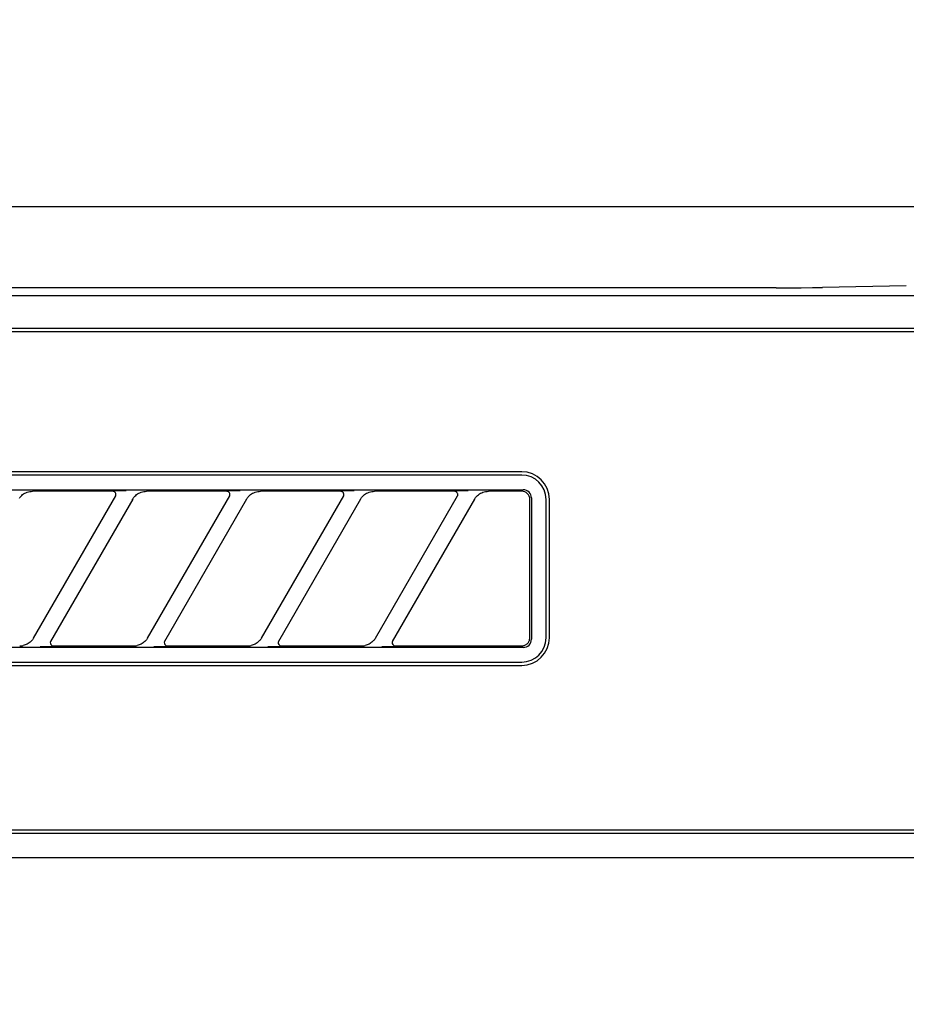
# Model space of a CAD drawing. Extents: x 56059 to 82181, y 210 to 8610.
# Drawn here: x 71302 to 71357, y 2839 to 2899 of the extents above; entities that cross this region are included whole.
import ezdxf

# ---------------------------------------------------------------- set-up
doc = ezdxf.new("R2010")
doc.units = 0
doc.header["$LTSCALE"] = 50
doc.header["$MEASUREMENT"] = 0
doc.layers.get('0').update_dxf_attribs({"linetype": 'CONTINUOUS'})
for name, color, linetype in [('120-キャビネット（外）', 7, 'CONTINUOUS'), ('126-甲板', 2, 'CONTINUOUS'), ('150-機器', 8, 'CONTINUOUS'), ('160-文字', 254, 'CONTINUOUS')]:
    doc.layers.add(name, color=color, linetype=linetype)
doc.styles.add('KH001', font='txt')
doc.dimstyles.new('KH1xx030', dxfattribs={"dimscale": 30, "dimtxt": 2, "dimasz": 0.6, "dimexe": 0.3, "dimexo": 1.2, "dimgap": 0.5, "dimtad": 3, "dimdec": 1, "dimdsep": 46, "dimlunit": 6, "dimtxsty": 'KH001', "dimblk": 'DOT', "dimcen": 1, "dimdle": 1, "dimclrd": 256, "dimclre": 256, "dimclrt": 256, "dimadec": 0, "dimazin": 0, "dimtfac": 1, "dimtdec": 1, "dimtix": 1, "dimtmove": 2, "dimatfit": 3, "dimldrblk": 'CLOSEDBLANK', "dimfxl": 1, "dimtolj": 1, "dimtzin": 0, "dimlwd": -1, "dimlwe": -1, "dimarcsym": 0})

# ---------------------------------------------------------------- blocks, each defined once
blk = doc.blocks.new('_ClosedBlank')
at = {"color": 0, "linetype": 'ByBlock', "lineweight": -2}
for p, q in [((-1, 0.1667), (0, 0)), ((-1, 0.1667), (-1, -0.1667)), ((0, 0), (-1, -0.1667))]:
    blk.add_line(p, q, dxfattribs=at)
blk = doc.blocks.new('_Dot')
at = {"color": 0, "linetype": 'ByBlock', "lineweight": -2}
blk.add_line((-0.5, 0), (-1, 0), dxfattribs=at)
at = {"color": 0, "linetype": 'ByBlock', "const_width": 0.5}
blk.add_lwpolyline([(-0.25, 0, 1), (0.25, 0, 1)], format="xyb", close=True, dxfattribs=at)

msp = doc.modelspace()

# ---------------------------------------------------------------- linework, layer by layer
at = {"layer": '120-キャビネット（外）', "color": 6}
msp.add_lwpolyline([(71189.161, 2887.578), (71639.161, 2887.578), (71639.161, 2432.578), (71189.161, 2432.578)], close=True, dxfattribs=at)
at = {"layer": '126-甲板'}
msp.add_lwpolyline([(72711.161, 2927.578), (70867.161, 2927.578), (70867.161, 2887.578), (72711.161, 2887.578)], close=True, dxfattribs=at)
at = {"layer": '150-機器', "color": 13, "linetype": 'Continuous'}
for p, q in [((71348.557, 2882.578), (71191.714, 2882.578)), ((71348.557, 2882.578), (71349.341, 2882.579)), ((71349.341, 2882.579), (71350.087, 2882.584)), ((71350.087, 2882.584), (71350.776, 2882.591)), ((71350.776, 2882.591), (71351.385, 2882.601)), ((71356.542, 2882.702), (71351.385, 2882.601)), ((71636.22, 2882.085), (71192.207, 2882.085)), ((71632.714, 2880.078), (71195.714, 2880.078)), ((71632.714, 2879.878), (71195.714, 2879.878)), ((71332.914, 2871.278), (71251.214, 2871.278)), ((71332.914, 2871.078), (71251.214, 2871.078)), ((71251.118, 2870.174), (71333.01, 2870.174)), ((71302.116, 2869.739), (71302.155, 2869.782)), ((71302.155, 2869.782), (71302.201, 2869.826)), ((71302.201, 2869.826), (71302.254, 2869.871)), ((71302.254, 2869.871), (71302.316, 2869.914)), ((71302.316, 2869.914), (71302.385, 2869.955)), ((71302.385, 2869.955), (71302.459, 2869.991)), ((71302.459, 2869.991), (71302.537, 2870.021)), ((71302.537, 2870.021), (71302.618, 2870.043)), ((71302.618, 2870.043), (71302.7, 2870.058)), ((71302.7, 2870.058), (71302.784, 2870.069)), ((71302.784, 2870.069), (71302.868, 2870.078)), ((71307.79, 2870.078), (71302.868, 2870.078)), ((71302.925, 2861.052), (71307.978, 2869.804)), ((71307.807, 2870.076), (71307.79, 2870.078)), ((71307.87, 2870.108), (71307.805, 2870.104)), ((71307.823, 2870.074), (71307.807, 2870.076)), ((71307.84, 2870.071), (71307.823, 2870.074)), ((71307.856, 2870.066), (71307.84, 2870.071)), ((71307.872, 2870.06), (71307.856, 2870.066)), ((71308.044, 2870.112), (71307.87, 2870.108)), ((71307.887, 2870.053), (71307.872, 2870.06)), ((71307.901, 2870.044), (71307.887, 2870.053)), ((71307.915, 2870.034), (71307.901, 2870.044)), ((71307.927, 2870.023), (71307.915, 2870.034)), ((71307.939, 2870.011), (71307.927, 2870.023)), ((71307.95, 2869.998), (71307.939, 2870.011)), ((71307.959, 2869.984), (71307.95, 2869.998)), ((71307.976, 2869.95), (71307.959, 2869.984)), ((71307.963, 2869.778), (71307.965, 2869.782)), ((71307.965, 2869.782), (71307.969, 2869.789)), ((71307.969, 2869.789), (71307.973, 2869.798)), ((71307.973, 2869.798), (71307.977, 2869.808)), ((71307.985, 2869.922), (71307.976, 2869.95)), ((71307.977, 2869.808), (71307.981, 2869.819)), ((71307.981, 2869.819), (71307.985, 2869.83)), ((71307.988, 2869.905), (71307.985, 2869.922)), ((71307.985, 2869.83), (71307.988, 2869.843)), ((71307.99, 2869.889), (71307.988, 2869.905)), ((71307.988, 2869.843), (71307.989, 2869.857)), ((71307.989, 2869.857), (71307.99, 2869.873)), ((71307.99, 2869.873), (71307.99, 2869.889)), ((71308.3, 2870.115), (71308.044, 2870.112)), ((71308.613, 2870.116), (71308.3, 2870.115)), ((71308.615, 2870.116), (71308.613, 2870.116)), ((71308.617, 2870.116), (71308.615, 2870.116)), ((71308.619, 2870.116), (71308.617, 2870.116)), ((71308.62, 2870.116), (71308.619, 2870.116)), ((71309.116, 2869.739), (71309.155, 2869.782)), ((71309.155, 2869.782), (71309.201, 2869.826)), ((71309.201, 2869.826), (71309.254, 2869.871)), ((71309.254, 2869.871), (71309.316, 2869.914)), ((71309.316, 2869.914), (71309.385, 2869.955)), ((71309.385, 2869.955), (71309.459, 2869.991)), ((71309.459, 2869.991), (71309.537, 2870.021)), ((71309.537, 2870.021), (71309.618, 2870.043)), ((71309.618, 2870.043), (71309.7, 2870.058)), ((71309.7, 2870.058), (71309.784, 2870.069)), ((71309.784, 2870.069), (71309.868, 2870.078)), ((71314.79, 2870.078), (71309.868, 2870.078)), ((71309.925, 2861.052), (71314.978, 2869.804)), ((71314.807, 2870.076), (71314.79, 2870.078)), ((71314.87, 2870.108), (71314.805, 2870.104)), ((71314.823, 2870.074), (71314.807, 2870.076)), ((71314.84, 2870.071), (71314.823, 2870.074)), ((71314.856, 2870.066), (71314.84, 2870.071)), ((71314.872, 2870.06), (71314.856, 2870.066)), ((71315.044, 2870.112), (71314.87, 2870.108)), ((71314.887, 2870.053), (71314.872, 2870.06)), ((71314.901, 2870.044), (71314.887, 2870.053)), ((71314.915, 2870.034), (71314.901, 2870.044)), ((71314.927, 2870.023), (71314.915, 2870.034)), ((71314.939, 2870.011), (71314.927, 2870.023)), ((71314.95, 2869.998), (71314.939, 2870.011)), ((71314.959, 2869.984), (71314.95, 2869.998)), ((71314.976, 2869.95), (71314.959, 2869.984)), ((71314.963, 2869.778), (71314.965, 2869.782)), ((71314.965, 2869.782), (71314.969, 2869.789)), ((71314.969, 2869.789), (71314.973, 2869.798)), ((71314.973, 2869.798), (71314.977, 2869.808)), ((71314.985, 2869.922), (71314.976, 2869.95)), ((71314.977, 2869.808), (71314.981, 2869.819)), ((71314.981, 2869.819), (71314.985, 2869.83)), ((71314.988, 2869.905), (71314.985, 2869.922)), ((71314.985, 2869.83), (71314.988, 2869.843)), ((71314.99, 2869.889), (71314.988, 2869.905)), ((71314.988, 2869.843), (71314.989, 2869.857)), ((71314.989, 2869.857), (71314.99, 2869.873)), ((71314.99, 2869.873), (71314.99, 2869.889)), ((71315.3, 2870.115), (71315.044, 2870.112)), ((71315.613, 2870.116), (71315.3, 2870.115)), ((71315.615, 2870.116), (71315.613, 2870.116)), ((71315.617, 2870.116), (71315.615, 2870.116)), ((71315.619, 2870.116), (71315.617, 2870.116)), ((71315.62, 2870.116), (71315.619, 2870.116)), ((71316.116, 2869.739), (71316.155, 2869.782)), ((71316.155, 2869.782), (71316.201, 2869.826)), ((71316.201, 2869.826), (71316.254, 2869.871)), ((71316.254, 2869.871), (71316.316, 2869.914)), ((71316.316, 2869.914), (71316.385, 2869.955)), ((71316.385, 2869.955), (71316.459, 2869.991)), ((71316.459, 2869.991), (71316.537, 2870.021)), ((71316.537, 2870.021), (71316.618, 2870.043)), ((71316.618, 2870.043), (71316.7, 2870.058)), ((71316.7, 2870.058), (71316.784, 2870.069)), ((71316.784, 2870.069), (71316.868, 2870.078)), ((71321.79, 2870.078), (71316.868, 2870.078)), ((71316.925, 2861.052), (71321.978, 2869.804)), ((71321.807, 2870.076), (71321.79, 2870.078)), ((71321.87, 2870.108), (71321.805, 2870.104)), ((71321.823, 2870.074), (71321.807, 2870.076)), ((71321.84, 2870.071), (71321.823, 2870.074)), ((71321.856, 2870.066), (71321.84, 2870.071)), ((71321.872, 2870.06), (71321.856, 2870.066)), ((71322.044, 2870.112), (71321.87, 2870.108)), ((71321.887, 2870.053), (71321.872, 2870.06)), ((71321.901, 2870.044), (71321.887, 2870.053)), ((71321.915, 2870.034), (71321.901, 2870.044)), ((71321.927, 2870.023), (71321.915, 2870.034)), ((71321.939, 2870.011), (71321.927, 2870.023)), ((71321.95, 2869.998), (71321.939, 2870.011)), ((71321.959, 2869.984), (71321.95, 2869.998)), ((71321.976, 2869.95), (71321.959, 2869.984)), ((71321.963, 2869.778), (71321.965, 2869.782)), ((71321.965, 2869.782), (71321.969, 2869.789)), ((71321.969, 2869.789), (71321.973, 2869.798)), ((71321.973, 2869.798), (71321.977, 2869.808)), ((71321.985, 2869.922), (71321.976, 2869.95)), ((71321.977, 2869.808), (71321.981, 2869.819)), ((71321.981, 2869.819), (71321.985, 2869.83)), ((71321.988, 2869.905), (71321.985, 2869.922)), ((71321.985, 2869.83), (71321.988, 2869.843)), ((71321.99, 2869.889), (71321.988, 2869.905)), ((71321.988, 2869.843), (71321.989, 2869.857)), ((71321.989, 2869.857), (71321.99, 2869.873)), ((71321.99, 2869.873), (71321.99, 2869.889)), ((71322.3, 2870.115), (71322.044, 2870.112)), ((71322.613, 2870.116), (71322.3, 2870.115)), ((71322.615, 2870.116), (71322.613, 2870.116)), ((71322.617, 2870.116), (71322.615, 2870.116)), ((71322.619, 2870.116), (71322.617, 2870.116)), ((71322.62, 2870.116), (71322.619, 2870.116)), ((71323.116, 2869.739), (71323.155, 2869.782)), ((71323.155, 2869.782), (71323.201, 2869.826)), ((71323.201, 2869.826), (71323.254, 2869.871)), ((71323.254, 2869.871), (71323.316, 2869.914)), ((71323.316, 2869.914), (71323.385, 2869.955)), ((71323.385, 2869.955), (71323.459, 2869.991)), ((71323.459, 2869.991), (71323.537, 2870.021)), ((71323.537, 2870.021), (71323.618, 2870.043)), ((71323.618, 2870.043), (71323.7, 2870.058)), ((71323.7, 2870.058), (71323.784, 2870.069)), ((71323.784, 2870.069), (71323.868, 2870.078)), ((71328.79, 2870.078), (71323.868, 2870.078)), ((71323.925, 2861.052), (71328.978, 2869.804)), ((71328.807, 2870.076), (71328.79, 2870.078)), ((71328.87, 2870.108), (71328.805, 2870.104)), ((71328.823, 2870.074), (71328.807, 2870.076)), ((71328.84, 2870.071), (71328.823, 2870.074)), ((71328.856, 2870.066), (71328.84, 2870.071)), ((71328.872, 2870.06), (71328.856, 2870.066)), ((71329.044, 2870.112), (71328.87, 2870.108)), ((71328.887, 2870.053), (71328.872, 2870.06)), ((71328.901, 2870.044), (71328.887, 2870.053)), ((71328.915, 2870.034), (71328.901, 2870.044)), ((71328.927, 2870.023), (71328.915, 2870.034)), ((71328.939, 2870.011), (71328.927, 2870.023)), ((71328.95, 2869.998), (71328.939, 2870.011)), ((71328.959, 2869.984), (71328.95, 2869.998)), ((71328.976, 2869.95), (71328.959, 2869.984)), ((71328.963, 2869.778), (71328.965, 2869.782)), ((71328.965, 2869.782), (71328.969, 2869.789)), ((71328.969, 2869.789), (71328.973, 2869.798)), ((71328.973, 2869.798), (71328.977, 2869.808)), ((71328.985, 2869.922), (71328.976, 2869.95)), ((71328.977, 2869.808), (71328.981, 2869.819)), ((71328.981, 2869.819), (71328.985, 2869.83)), ((71328.988, 2869.905), (71328.985, 2869.922)), ((71328.985, 2869.83), (71328.988, 2869.843)), ((71328.99, 2869.889), (71328.988, 2869.905)), ((71328.988, 2869.843), (71328.989, 2869.857)), ((71328.989, 2869.857), (71328.99, 2869.873)), ((71328.99, 2869.873), (71328.99, 2869.889)), ((71329.3, 2870.115), (71329.044, 2870.112)), ((71329.613, 2870.116), (71329.3, 2870.115)), ((71329.615, 2870.116), (71329.613, 2870.116)), ((71329.617, 2870.116), (71329.615, 2870.116)), ((71329.619, 2870.116), (71329.617, 2870.116)), ((71329.62, 2870.116), (71329.619, 2870.116)), ((71330.115, 2869.738), (71330.154, 2869.781)), ((71330.154, 2869.781), (71330.199, 2869.825)), ((71330.199, 2869.825), (71330.252, 2869.869)), ((71330.252, 2869.869), (71330.314, 2869.913)), ((71330.314, 2869.913), (71330.383, 2869.954)), ((71330.383, 2869.954), (71330.457, 2869.99)), ((71330.457, 2869.99), (71330.535, 2870.02)), ((71330.535, 2870.02), (71330.616, 2870.042)), ((71330.616, 2870.042), (71330.699, 2870.058)), ((71330.699, 2870.058), (71330.783, 2870.069)), ((71330.783, 2870.069), (71330.868, 2870.078)), ((71332.914, 2870.078), (71330.868, 2870.078)), ((71333.012, 2870.068), (71332.914, 2870.078)), ((71333.108, 2870.164), (71333.01, 2870.174)), ((71333.105, 2870.04), (71333.012, 2870.068)), ((71333.191, 2869.994), (71333.105, 2870.04)), ((71333.201, 2870.136), (71333.108, 2870.164)), ((71333.267, 2869.931), (71333.191, 2869.994)), ((71333.287, 2870.09), (71333.201, 2870.136)), ((71333.33, 2869.855), (71333.267, 2869.931)), ((71333.363, 2870.027), (71333.287, 2870.09)), ((71333.376, 2869.769), (71333.33, 2869.855)), ((71333.426, 2869.951), (71333.363, 2870.027)), ((71333.404, 2869.676), (71333.376, 2869.769)), ((71333.472, 2869.865), (71333.426, 2869.951)), ((71333.5, 2869.772), (71333.472, 2869.865)), ((71333.51, 2869.674), (71333.5, 2869.772)), ((71302.052, 2869.655), (71302.081, 2869.696)), ((71302.081, 2869.696), (71302.116, 2869.739)), ((71309.017, 2869.604), (71303.964, 2860.851)), ((71309.002, 2869.577), (71309.011, 2869.592)), ((71309.011, 2869.592), (71309.028, 2869.619)), ((71309.028, 2869.619), (71309.052, 2869.655)), ((71309.052, 2869.655), (71309.081, 2869.696)), ((71309.081, 2869.696), (71309.116, 2869.739)), ((71316.017, 2869.604), (71310.964, 2860.851)), ((71316.002, 2869.577), (71316.011, 2869.592)), ((71316.011, 2869.592), (71316.028, 2869.619)), ((71316.028, 2869.619), (71316.052, 2869.655)), ((71316.052, 2869.655), (71316.081, 2869.696)), ((71316.081, 2869.696), (71316.116, 2869.739)), ((71323.017, 2869.604), (71317.964, 2860.851)), ((71323.002, 2869.577), (71323.011, 2869.592)), ((71323.011, 2869.592), (71323.028, 2869.619)), ((71323.028, 2869.619), (71323.052, 2869.655)), ((71323.052, 2869.655), (71323.081, 2869.696)), ((71323.081, 2869.696), (71323.116, 2869.739)), ((71330.017, 2869.604), (71324.964, 2860.851)), ((71330.002, 2869.577), (71330.011, 2869.592)), ((71330.011, 2869.592), (71330.028, 2869.619)), ((71330.028, 2869.619), (71330.052, 2869.654)), ((71330.052, 2869.654), (71330.081, 2869.695)), ((71330.081, 2869.695), (71330.115, 2869.738)), ((71333.414, 2869.578), (71333.404, 2869.676)), ((71333.414, 2861.276), (71333.414, 2869.578)), ((71333.51, 2869.674), (71333.51, 2860.982)), ((71334.414, 2861.078), (71334.414, 2869.578)), ((71334.614, 2861.078), (71334.614, 2869.578)), ((71302.539, 2860.691), (71302.478, 2860.664)), ((71302.598, 2860.724), (71302.539, 2860.691)), ((71302.655, 2860.761), (71302.598, 2860.724)), ((71302.707, 2860.8), (71302.655, 2860.761)), ((71302.753, 2860.84), (71302.707, 2860.8)), ((71302.793, 2860.879), (71302.753, 2860.84)), ((71302.828, 2860.917), (71302.793, 2860.879)), ((71302.857, 2860.953), (71302.828, 2860.917)), ((71302.883, 2860.988), (71302.857, 2860.953)), ((71302.905, 2861.021), (71302.883, 2860.988)), ((71302.923, 2861.049), (71302.905, 2861.021)), ((71302.935, 2861.069), (71302.923, 2861.049)), ((71302.94, 2861.077), (71302.935, 2861.069)), ((71303.98, 2860.879), (71303.954, 2860.803)), ((71303.954, 2860.803), (71303.96, 2860.726)), ((71303.96, 2860.726), (71303.993, 2860.657)), ((71309.539, 2860.691), (71309.478, 2860.664)), ((71309.598, 2860.724), (71309.539, 2860.691)), ((71309.655, 2860.761), (71309.598, 2860.724)), ((71309.707, 2860.8), (71309.655, 2860.761)), ((71309.753, 2860.84), (71309.707, 2860.8)), ((71309.793, 2860.879), (71309.753, 2860.84)), ((71309.828, 2860.917), (71309.793, 2860.879)), ((71309.857, 2860.953), (71309.828, 2860.917)), ((71309.883, 2860.988), (71309.857, 2860.953)), ((71309.905, 2861.021), (71309.883, 2860.988)), ((71309.923, 2861.049), (71309.905, 2861.021)), ((71309.935, 2861.069), (71309.923, 2861.049)), ((71309.94, 2861.077), (71309.935, 2861.069)), ((71310.98, 2860.879), (71310.954, 2860.803)), ((71310.954, 2860.803), (71310.96, 2860.726)), ((71310.96, 2860.726), (71310.993, 2860.657)), ((71316.539, 2860.691), (71316.478, 2860.664)), ((71316.598, 2860.724), (71316.539, 2860.691)), ((71316.655, 2860.761), (71316.598, 2860.724)), ((71316.707, 2860.8), (71316.655, 2860.761)), ((71316.753, 2860.84), (71316.707, 2860.8)), ((71316.793, 2860.879), (71316.753, 2860.84)), ((71316.828, 2860.917), (71316.793, 2860.879)), ((71316.857, 2860.953), (71316.828, 2860.917)), ((71316.883, 2860.988), (71316.857, 2860.953)), ((71316.905, 2861.021), (71316.883, 2860.988)), ((71316.923, 2861.049), (71316.905, 2861.021)), ((71316.935, 2861.069), (71316.923, 2861.049)), ((71316.94, 2861.077), (71316.935, 2861.069)), ((71317.98, 2860.879), (71317.954, 2860.803)), ((71317.954, 2860.803), (71317.96, 2860.726)), ((71317.96, 2860.726), (71317.993, 2860.657)), ((71323.539, 2860.691), (71323.478, 2860.664)), ((71323.598, 2860.724), (71323.539, 2860.691)), ((71323.655, 2860.761), (71323.598, 2860.724)), ((71323.707, 2860.8), (71323.655, 2860.761)), ((71323.753, 2860.84), (71323.707, 2860.8)), ((71323.793, 2860.879), (71323.753, 2860.84)), ((71323.828, 2860.917), (71323.793, 2860.879)), ((71323.857, 2860.953), (71323.828, 2860.917)), ((71323.883, 2860.988), (71323.857, 2860.953)), ((71323.905, 2861.021), (71323.883, 2860.988)), ((71323.923, 2861.049), (71323.905, 2861.021)), ((71323.935, 2861.069), (71323.923, 2861.049)), ((71323.94, 2861.077), (71323.935, 2861.069)), ((71324.98, 2860.879), (71324.954, 2860.803)), ((71324.954, 2860.803), (71324.96, 2860.726)), ((71324.96, 2860.726), (71324.993, 2860.657)), ((71333.213, 2860.678), (71333.245, 2860.704)), ((71333.245, 2860.704), (71333.275, 2860.733)), ((71333.275, 2860.733), (71333.302, 2860.764)), ((71333.302, 2860.764), (71333.325, 2860.795)), ((71333.325, 2860.795), (71333.345, 2860.826)), ((71333.345, 2860.826), (71333.361, 2860.857)), ((71333.361, 2860.857), (71333.374, 2860.887)), ((71333.363, 2860.628), (71333.426, 2860.704)), ((71333.374, 2860.887), (71333.384, 2860.914)), ((71333.384, 2860.914), (71333.392, 2860.94)), ((71333.392, 2860.94), (71333.398, 2860.963)), ((71333.398, 2860.963), (71333.402, 2860.984)), ((71333.402, 2860.984), (71333.405, 2861.002)), ((71333.405, 2861.002), (71333.407, 2861.018)), ((71333.407, 2861.018), (71333.409, 2861.032)), ((71333.409, 2861.032), (71333.41, 2861.044)), ((71333.41, 2861.044), (71333.411, 2861.054)), ((71333.411, 2861.072), (71333.412, 2861.079)), ((71333.411, 2861.063), (71333.411, 2861.072)), ((71333.411, 2861.054), (71333.411, 2861.063)), ((71333.412, 2861.079), (71333.413, 2861.205)), ((71333.413, 2861.205), (71333.414, 2861.276)), ((71333.426, 2860.704), (71333.472, 2860.79)), ((71333.472, 2860.79), (71333.5, 2860.884)), ((71333.5, 2860.884), (71333.51, 2860.982)), ((71333.01, 2860.482), (71251.118, 2860.482)), ((71302.074, 2860.578), (71302.129, 2860.579)), ((71302.129, 2860.579), (71302.184, 2860.584)), ((71302.184, 2860.584), (71302.238, 2860.591)), ((71302.238, 2860.591), (71302.292, 2860.601)), ((71302.353, 2860.62), (71302.292, 2860.601)), ((71302.415, 2860.64), (71302.353, 2860.62)), ((71302.478, 2860.664), (71302.415, 2860.64)), ((71303.322, 2860.539), (71303.324, 2860.539)), ((71303.324, 2860.539), (71303.326, 2860.539)), ((71303.326, 2860.539), (71303.327, 2860.539)), ((71303.327, 2860.539), (71303.329, 2860.539)), ((71303.329, 2860.539), (71303.642, 2860.54)), ((71303.642, 2860.54), (71303.898, 2860.543)), ((71303.898, 2860.543), (71304.072, 2860.547)), ((71303.993, 2860.657), (71304.052, 2860.604)), ((71304.052, 2860.604), (71304.085, 2860.589)), ((71304.072, 2860.547), (71304.137, 2860.552)), ((71304.085, 2860.589), (71304.12, 2860.58)), ((71304.12, 2860.58), (71304.136, 2860.578)), ((71304.136, 2860.578), (71304.153, 2860.578)), ((71304.153, 2860.578), (71309.074, 2860.578)), ((71309.074, 2860.578), (71309.129, 2860.579)), ((71309.129, 2860.579), (71309.184, 2860.584)), ((71309.184, 2860.584), (71309.238, 2860.591)), ((71309.238, 2860.591), (71309.292, 2860.601)), ((71309.353, 2860.62), (71309.292, 2860.601)), ((71309.415, 2860.64), (71309.353, 2860.62)), ((71309.478, 2860.664), (71309.415, 2860.64)), ((71310.322, 2860.539), (71310.324, 2860.539)), ((71310.324, 2860.539), (71310.326, 2860.539)), ((71310.326, 2860.539), (71310.327, 2860.539)), ((71310.327, 2860.539), (71310.329, 2860.539)), ((71310.329, 2860.539), (71310.642, 2860.54)), ((71310.642, 2860.54), (71310.898, 2860.543)), ((71310.898, 2860.543), (71311.072, 2860.547)), ((71310.993, 2860.657), (71311.052, 2860.604)), ((71311.052, 2860.604), (71311.085, 2860.589)), ((71311.072, 2860.547), (71311.137, 2860.552)), ((71311.085, 2860.589), (71311.12, 2860.58)), ((71311.12, 2860.58), (71311.136, 2860.578)), ((71311.136, 2860.578), (71311.153, 2860.578)), ((71311.153, 2860.578), (71316.074, 2860.578)), ((71316.074, 2860.578), (71316.129, 2860.579)), ((71316.129, 2860.579), (71316.184, 2860.584)), ((71316.184, 2860.584), (71316.238, 2860.591)), ((71316.238, 2860.591), (71316.292, 2860.601)), ((71316.353, 2860.62), (71316.292, 2860.601)), ((71316.415, 2860.64), (71316.353, 2860.62)), ((71316.478, 2860.664), (71316.415, 2860.64)), ((71317.322, 2860.539), (71317.324, 2860.539)), ((71317.324, 2860.539), (71317.326, 2860.539)), ((71317.326, 2860.539), (71317.327, 2860.539)), ((71317.327, 2860.539), (71317.329, 2860.539)), ((71317.329, 2860.539), (71317.642, 2860.54)), ((71317.642, 2860.54), (71317.898, 2860.543)), ((71317.898, 2860.543), (71318.072, 2860.547)), ((71317.993, 2860.657), (71318.052, 2860.604)), ((71318.052, 2860.604), (71318.085, 2860.589)), ((71318.072, 2860.547), (71318.137, 2860.552)), ((71318.085, 2860.589), (71318.12, 2860.58)), ((71318.12, 2860.58), (71318.136, 2860.578)), ((71318.136, 2860.578), (71318.153, 2860.578)), ((71318.153, 2860.578), (71323.074, 2860.578)), ((71323.074, 2860.578), (71323.129, 2860.579)), ((71323.129, 2860.579), (71323.184, 2860.584)), ((71323.184, 2860.584), (71323.238, 2860.591)), ((71323.238, 2860.591), (71323.292, 2860.601)), ((71323.353, 2860.62), (71323.292, 2860.601)), ((71323.415, 2860.64), (71323.353, 2860.62)), ((71323.478, 2860.664), (71323.415, 2860.64)), ((71324.322, 2860.539), (71324.324, 2860.539)), ((71324.324, 2860.539), (71324.326, 2860.539)), ((71324.326, 2860.539), (71324.327, 2860.539)), ((71324.327, 2860.539), (71324.329, 2860.539)), ((71324.329, 2860.539), (71324.642, 2860.54)), ((71324.642, 2860.54), (71324.898, 2860.543)), ((71324.898, 2860.543), (71325.072, 2860.547)), ((71324.993, 2860.657), (71325.052, 2860.604)), ((71325.052, 2860.604), (71325.085, 2860.589)), ((71325.072, 2860.547), (71325.137, 2860.552)), ((71325.085, 2860.589), (71325.12, 2860.58)), ((71325.12, 2860.58), (71325.136, 2860.578)), ((71325.136, 2860.578), (71325.153, 2860.578)), ((71325.153, 2860.578), (71332.914, 2860.578)), ((71332.914, 2860.578), (71332.915, 2860.578)), ((71332.915, 2860.578), (71332.917, 2860.578)), ((71332.917, 2860.578), (71332.918, 2860.578)), ((71332.918, 2860.578), (71332.92, 2860.578)), ((71332.92, 2860.578), (71332.946, 2860.58)), ((71332.946, 2860.58), (71332.976, 2860.583)), ((71332.976, 2860.583), (71333.008, 2860.587)), ((71333.008, 2860.587), (71333.042, 2860.594)), ((71333.01, 2860.482), (71333.108, 2860.491)), ((71333.042, 2860.594), (71333.077, 2860.604)), ((71333.077, 2860.604), (71333.111, 2860.618)), ((71333.108, 2860.491), (71333.201, 2860.52)), ((71333.111, 2860.618), (71333.146, 2860.634)), ((71333.146, 2860.634), (71333.18, 2860.654)), ((71333.18, 2860.654), (71333.213, 2860.678)), ((71333.201, 2860.52), (71333.287, 2860.566)), ((71333.287, 2860.566), (71333.363, 2860.628)), ((71251.214, 2859.578), (71332.914, 2859.578)), ((71251.214, 2859.378), (71332.914, 2859.378)), ((71195.714, 2849.278), (71367.214, 2849.278)), ((71195.714, 2849.078), (71367.214, 2849.078)), ((71191.714, 2847.578), (71636.714, 2847.578))]:
    msp.add_line(p, q, dxfattribs=at)
for centre, radius, start, end in [((71332.914, 2869.578), 1.7, 0, 90), ((71332.914, 2869.578), 1.5, 0, 90), ((71332.914, 2861.078), 1.7, 270, 0), ((71332.914, 2861.078), 1.5, 270, 0)]:
    msp.add_arc(centre, radius, start, end, dxfattribs=at)

# ---------------------------------------------------------------- leaders
at = {"layer": '160-文字', "annotation_type": 0, "has_hookline": 1, "hookline_direction": 0, "text_width": 1319.086}
msp.add_leader([(71228.743, 2356.558), (71522.015, 3281.845), (71540.015, 3281.845)], dimstyle='KH1xx030', override={"dimgap": 0.5, "dimtad": 1}, dxfattribs=at)

doc.saveas('drawing.dxf')
